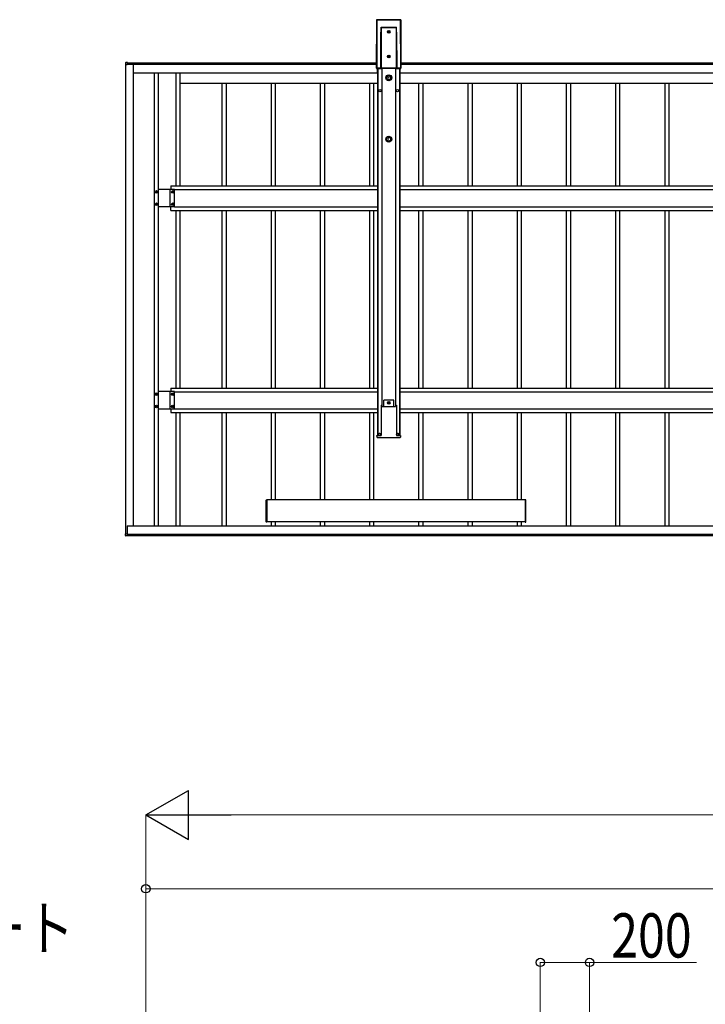
# Model space of a CAD drawing. Units: millimetres. Extents: x 0 to 33640, y 0 to 23760.
# Drawn here: x 5947 to 8733, y 8500 to 12505 of the extents above; entities that cross this region are included whole.
import ezdxf

# ---------------------------------------------------------------- set-up
doc = ezdxf.new("R2010")
doc.units = ezdxf.units.MM
doc.layers.add('YKK_A1', color=4, linetype='Continuous', lineweight=30)
doc.layers.add('YKK_D', color=6, linetype='Continuous', lineweight=13)
doc.styles.add('text-b', font='extslim2.shx', dxfattribs={"width": 0.8, "bigfont": 'extfont2.shx'})

msp = doc.modelspace()

# ---------------------------------------------------------------- linework, layer by layer
at = {"layer": 'YKK_A1'}
for p, q in [((7397.4, 12504.8), (7396.8, 12307.6)), ((7397.4, 12504.8), (7396.8, 12307.6)), ((7397.2, 12308.1), (7397.9, 12504.3)), ((7397.9, 12504.3), (7397.4, 12504.8)), ((7397.4, 12504.8), (7397.4, 12504.8)), ((7398.4, 12504.3), (7397.7, 12308.1)), ((7495.4, 12505.3), (7397.9, 12505.3)), ((7397.9, 12505.3), (7398.4, 12504.8)), ((7495.4, 12505.3), (7397.9, 12505.3)), ((7397.9, 12505.3), (7397.9, 12505.3)), ((7398.4, 12504.8), (7494.9, 12504.8)), ((7398.4, 12504.8), (7398.4, 12504.3)), ((7494.9, 12504.3), (7398.4, 12504.3)), ((7494.9, 12504.8), (7495.4, 12505.3)), ((7494.9, 12504.8), (7494.9, 12504.3)), ((7495.6, 12308.1), (7494.9, 12504.3)), ((7495.4, 12505.3), (7495.4, 12505.3)), ((7495.9, 12504.8), (7495.4, 12504.3)), ((7495.4, 12504.3), (7496.1, 12308.1)), ((7496.5, 12307.6), (7495.9, 12504.8)), ((7496.5, 12307.6), (7495.9, 12504.8)), ((7495.9, 12504.8), (7495.9, 12504.8)), ((7415.2, 12471.6), (7415.5, 12473.6)), ((7415.5, 12471.6), (7415.4, 12471.6)), ((7415.4, 12471.6), (7415.4, 12471.6)), ((7415.5, 12473.6), (7415.6, 12474.1)), ((7415.6, 12471.6), (7415.5, 12471.6)), ((7415.5, 12471.6), (7415.5, 12471.6)), ((7415.5, 12471.6), (7415.5, 12471.6)), ((7415.5, 12471.6), (7415.5, 12471.6)), ((7415.5, 12471.6), (7415.5, 12471.6)), ((7415.6, 12474.2), (7477.7, 12474.2)), ((7415.6, 12474.1), (7415.6, 12474.2)), ((7477.7, 12471.6), (7415.6, 12471.6)), ((7415.6, 12471.6), (7415.6, 12308.6)), ((7415.6, 12471.6), (7415.6, 12471.6)), ((7477.7, 12474.1), (7477.7, 12474.2)), ((7477.8, 12473.6), (7477.7, 12474.1)), ((7477.7, 12308.6), (7477.7, 12471.6)), ((7477.7, 12471.6), (7477.7, 12471.6)), ((7477.7, 12471.6), (7477.8, 12471.6)), ((7477.9, 12471.6), (7477.8, 12473.6)), ((7477.8, 12471.6), (7477.8, 12471.6)), ((7477.8, 12471.6), (7477.8, 12471.6)), ((7477.8, 12471.6), (7477.8, 12471.6)), ((7477.8, 12471.6), (7477.9, 12471.6)), ((7477.9, 12471.6), (7477.9, 12471.6)), ((7477.9, 12471.6), (7477.9, 12471.6)), ((7414.1, 12308.2), (7414.6, 12455)), ((7415.1, 12455), (7414.6, 12308.2)), ((7415.1, 12308.6), (7415.1, 12455)), ((7478.2, 12455), (7478.2, 12308.6)), ((7478.7, 12308.2), (7478.2, 12455)), ((7478.7, 12455), (7479.2, 12308.2)), ((6377.2, 12330), (6377.2, 12322.8)), ((6377.2, 12322.8), (6377.6, 12322.8)), ((6385.2, 12331), (6377.6, 12330.5)), ((6377.6, 12322.8), (6383.3, 12322.8)), ((6378.7, 10413.7), (6378.7, 12322.8)), ((6383.3, 12322.8), (6383.7, 12322.8)), ((6408.7, 12324), (6383.7, 12324)), ((6383.7, 12322.8), (6383.7, 12324)), ((6384, 12324.3), (6385.2, 12324.3)), ((6384.2, 12324), (6384.2, 12324.3)), ((6385.2, 12330.5), (6385.2, 12331)), ((6385.2, 12324.6), (6385.2, 12330.5)), ((6385.2, 12329.5), (7396.8, 12329.5)), ((6385.2, 12324.3), (6385.2, 12324.6)), ((6385.2, 12324.5), (7396.8, 12324.5)), ((6387.2, 12324.4), (7396.8, 12324.4)), ((6387.2, 12324.4), (6387.2, 12324)), ((6408.7, 10447), (6408.7, 12324)), ((7396.8, 12307.6), (7397.2, 12308.1)), ((7396.8, 12307.6), (7396.8, 12307.6)), ((7397.7, 12307.6), (7397.3, 12307.1)), ((7397.3, 12307.1), (7418, 12307.1)), ((7397.3, 12307.1), (7418, 12307.1)), ((7397.3, 12307.1), (7397.3, 12307.1)), ((7397.7, 12308.1), (7414.1, 12308.1)), ((7397.7, 12308.1), (7397.7, 12307.6)), ((7415.1, 12307.6), (7397.7, 12307.6)), ((7400.7, 12289.5), (7400.7, 12307.1)), ((7400.7, 12289.5), (7400.7, 12307.1)), ((7400.7, 12304.5), (7401.7, 12304.5)), ((7401.7, 12307.1), (7401.7, 10814)), ((7402.9, 12307.1), (7402.9, 10814)), ((7414.6, 12308.2), (7415.1, 12308.6)), ((7415.2, 12308.6), (7415.1, 12308.6)), ((7415.1, 12308.6), (7415.1, 12308.6)), ((7415.1, 12308.6), (7415.1, 12308.6)), ((7415.6, 12308.1), (7415.1, 12307.6)), ((7415.3, 12308.6), (7415.2, 12308.6)), ((7415.4, 12308.6), (7415.3, 12308.6)), ((7415.3, 12308.6), (7415.3, 12308.6)), ((7415.5, 12308.6), (7415.4, 12308.6)), ((7415.6, 12308.6), (7415.5, 12308.6)), ((7415.6, 12308.6), (7477.7, 12308.6)), ((7415.6, 12308.6), (7415.6, 12308.1)), ((7477.7, 12308.1), (7415.6, 12308.1)), ((7418, 12307.1), (7418.3, 12308)), ((7418.3, 12308), (7475.2, 12308)), ((7419.2, 12308), (7419.2, 10932.2)), ((7474.2, 12308), (7474.2, 10932.2)), ((7475.2, 12308), (7475.4, 12307.1)), ((7475.4, 12307.1), (7496, 12307.1)), ((7475.4, 12307.1), (7496, 12307.1)), ((7477.7, 12308.6), (7477.7, 12308.1)), ((7477.7, 12308.6), (7477.8, 12308.6)), ((7478.2, 12307.6), (7477.7, 12308.1)), ((7477.8, 12308.6), (7477.9, 12308.6)), ((7477.9, 12308.6), (7478, 12308.6)), ((7478, 12308.6), (7478.1, 12308.6)), ((7478.1, 12308.6), (7478.1, 12308.6)), ((7478.1, 12308.6), (7478.2, 12308.6)), ((7478.2, 12308.6), (7478.7, 12308.2)), ((7478.2, 12308.6), (7478.2, 12308.6)), ((7478.2, 12308.6), (7478.2, 12308.6)), ((7495.6, 12307.6), (7478.2, 12307.6)), ((7479.2, 12308.1), (7495.6, 12308.1)), ((7490.5, 12307.1), (7490.5, 10814)), ((7491.7, 12307.1), (7491.7, 10814)), ((7491.7, 12304.5), (7492.7, 12304.5)), ((7492.7, 12289.5), (7492.7, 12307.1)), ((7492.7, 12289.5), (7492.7, 12307.1)), ((7495.6, 12307.6), (7495.6, 12308.1)), ((7496, 12307.1), (7495.6, 12307.6)), ((7496, 12307.1), (7496, 12307.1)), ((7496.1, 12308.1), (7496.5, 12307.6)), ((7496.5, 12329.5), (10270.8, 12329.5)), ((7496.5, 12324.5), (10270.8, 12324.5)), ((7496.5, 12324.4), (10270.8, 12324.4)), ((7496.5, 12307.6), (7496.5, 12307.6)), ((6408.7, 12289.5), (7400.7, 12289.5)), ((6493.7, 12289.5), (6493.7, 10447)), ((6509.7, 12289.5), (6509.7, 10447)), ((6580.7, 12289.5), (6580.7, 11829.5)), ((6597.7, 12289.5), (6597.7, 11829.5)), ((7492.7, 12289.5), (10274.7, 12289.5)), ((6597.7, 12246.5), (6784.8, 12246.5)), ((6769.7, 11829.5), (6769.7, 12246.5)), ((6769.7, 12246.5), (6984.8, 12246.5)), ((6786.7, 11829.5), (6786.7, 12246.5)), ((6969.7, 11829.5), (6969.7, 12246.5)), ((6969.7, 12246.5), (7184.8, 12246.5)), ((6986.7, 11829.5), (6986.7, 12246.5)), ((7169.7, 11829.5), (7169.7, 12246.5)), ((7169.7, 12246.5), (7384.8, 12246.5)), ((7186.7, 11829.5), (7186.7, 12246.5)), ((7369.7, 11829.5), (7369.7, 12246.5)), ((7369.7, 12246.5), (7401.7, 12246.5)), ((7386.7, 11829.5), (7386.7, 12246.5)), ((7491.7, 12246.5), (7584.8, 12246.5)), ((7569.7, 11829.5), (7569.7, 12246.5)), ((7569.7, 12246.5), (7784.8, 12246.5)), ((7586.7, 11829.5), (7586.7, 12246.5)), ((7769.7, 11829.5), (7769.7, 12246.5)), ((7769.7, 12246.5), (7984.8, 12246.5)), ((7786.7, 11829.5), (7786.7, 12246.5)), ((7969.7, 11829.5), (7969.7, 12246.5)), ((7969.7, 12246.5), (8184.8, 12246.5)), ((7986.7, 11829.5), (7986.7, 12246.5)), ((8169.7, 11829.5), (8169.7, 12246.5)), ((8169.7, 12246.5), (8384.8, 12246.5)), ((8186.7, 11829.5), (8186.7, 12246.5)), ((8369.7, 11829.5), (8369.7, 12246.5)), ((8369.7, 12246.5), (8584.8, 12246.5)), ((8386.7, 11829.5), (8386.7, 12246.5)), ((8569.7, 11829.5), (8569.7, 12246.5)), ((8569.7, 12246.5), (8784.8, 12246.5)), ((8586.7, 11829.5), (8586.7, 12246.5)), ((6560.7, 11829.5), (6560.7, 11815)), ((6560.7, 11829.5), (7401.7, 11829.5)), ((7491.7, 11829.5), (10275.7, 11829.5)), ((6575.7, 11815), (6509.7, 11815)), ((6575.7, 11815), (6509.7, 11815)), ((6558.2, 11744), (6558.2, 11815)), ((6558.2, 11744), (6558.2, 11815)), ((6575.7, 11744), (6575.7, 11815)), ((6575.7, 11744), (6575.7, 11815)), ((6575.7, 11814.5), (7401.7, 11814.5)), ((7491.7, 11814.5), (10275.7, 11814.5)), ((6575.7, 11744), (6509.7, 11744)), ((6575.7, 11744), (6509.7, 11744)), ((6560.7, 11729.5), (6560.7, 11744)), ((6575.7, 11744.5), (7401.7, 11744.5)), ((7491.7, 11744.5), (10275.7, 11744.5)), ((6560.7, 11729.5), (7401.7, 11729.5)), ((6580.7, 11729.5), (6580.7, 11007)), ((6597.7, 11729.5), (6597.7, 11007)), ((6769.7, 11007), (6769.7, 11729.5)), ((6786.7, 11007), (6786.7, 11729.5)), ((6969.7, 11007), (6969.7, 11729.5)), ((6986.7, 11007), (6986.7, 11729.5)), ((7169.7, 11007), (7169.7, 11729.5)), ((7186.7, 11007), (7186.7, 11729.5)), ((7369.7, 11007), (7369.7, 11729.5)), ((7386.7, 11007), (7386.7, 11729.5)), ((7491.7, 11729.5), (10275.7, 11729.5)), ((7569.7, 11007), (7569.7, 11729.5)), ((7586.7, 11007), (7586.7, 11729.5)), ((7769.7, 11007), (7769.7, 11729.5)), ((7786.7, 11007), (7786.7, 11729.5)), ((7969.7, 11007), (7969.7, 11729.5)), ((7986.7, 11007), (7986.7, 11729.5)), ((8169.7, 11007), (8169.7, 11729.5)), ((8186.7, 11007), (8186.7, 11729.5)), ((8369.7, 11007), (8369.7, 11729.5)), ((8386.7, 11007), (8386.7, 11729.5)), ((8569.7, 11007), (8569.7, 11729.5)), ((8586.7, 11007), (8586.7, 11729.5)), ((6575.7, 10992.5), (6509.7, 10992.5)), ((6558.2, 10921.5), (6558.2, 10992.5)), ((6560.7, 11007), (6560.7, 10992.5)), ((6560.7, 11007), (7401.7, 11007)), ((6575.7, 10921.5), (6575.7, 10992.5)), ((6575.7, 10992), (7401.7, 10992)), ((7491.7, 11007), (10275.7, 11007)), ((7491.7, 10992), (10275.7, 10992)), ((7415.8, 10937.5), (7415.4, 10937.5)), ((7415.4, 10937.4), (7415.4, 10814.2)), ((7415.8, 10937.5), (7416.3, 10937.5)), ((7416.3, 10937.5), (7418.3, 10937.5)), ((7418.6, 10932.2), (7418.3, 10937.5)), ((7467.2, 10958), (7426.2, 10958)), ((7426.2, 10932.2), (7426.2, 10958)), ((7467.2, 10932.2), (7467.2, 10958)), ((7474.7, 10932.2), (7475, 10937.5)), ((7475, 10937.5), (7477, 10937.5)), ((7477, 10937.5), (7477.5, 10937.5)), ((7477.5, 10937.5), (7477.9, 10937.5)), ((7477.9, 10937.4), (7477.9, 10814.2)), ((6575.7, 10921.5), (6509.7, 10921.5)), ((6560.7, 10921.5), (6560.7, 10907)), ((6560.7, 10907), (7401.7, 10907)), ((6575.7, 10922), (7401.7, 10922)), ((6580.7, 10907), (6580.7, 10447)), ((6597.7, 10907), (6597.7, 10447)), ((6769.7, 10447), (6769.7, 10907)), ((6786.7, 10447), (6786.7, 10907)), ((6969.7, 10552), (6969.7, 10907)), ((6986.7, 10552), (6986.7, 10907)), ((7169.7, 10552), (7169.7, 10907)), ((7186.7, 10552), (7186.7, 10907)), ((7369.7, 10552), (7369.7, 10907)), ((7386.7, 10552), (7386.7, 10907)), ((7418.6, 10932.2), (7474.7, 10932.2)), ((7491.7, 10922), (10275.7, 10922)), ((7491.7, 10907), (10275.7, 10907)), ((7569.7, 10552), (7569.7, 10907)), ((7586.7, 10552), (7586.7, 10907)), ((7769.7, 10552), (7769.7, 10907)), ((7786.7, 10552), (7786.7, 10907)), ((7969.7, 10552), (7969.7, 10907)), ((7986.7, 10552), (7986.7, 10907)), ((8169.7, 10447), (8169.7, 10907)), ((8186.7, 10447), (8186.7, 10907)), ((8369.7, 10447), (8369.7, 10907)), ((8386.7, 10447), (8386.7, 10907)), ((8569.7, 10447), (8569.7, 10907)), ((8586.7, 10447), (8586.7, 10907)), ((7405.2, 10814), (7405.2, 10818)), ((7414.2, 10814), (7414.2, 10818)), ((7479.2, 10814), (7479.2, 10818)), ((7488.2, 10814), (7488.2, 10818)), ((7399.2, 10806.4), (7398.8, 10814)), ((7398.8, 10814), (7399.3, 10814)), ((7399.3, 10814), (7414.3, 10814)), ((7414.8, 10804.5), (7401.2, 10804.5)), ((7414.3, 10814), (7415.3, 10814)), ((7416.3, 10804.5), (7414.8, 10804.5)), ((7415.4, 10814), (7415.3, 10814)), ((7416.7, 10804.5), (7416.3, 10804.5)), ((7476.6, 10804.5), (7416.7, 10804.5)), ((7477, 10804.5), (7476.6, 10804.5)), ((7478.5, 10804.5), (7477, 10804.5)), ((7477.9, 10814), (7478, 10814)), ((7478, 10814), (7479, 10814)), ((7492.1, 10804.5), (7478.5, 10804.5)), ((7479, 10814), (7494, 10814)), ((7494, 10814), (7494.5, 10814)), ((7494.5, 10814), (7494.1, 10806.4)), ((8001.6, 10552), (6951.6, 10552)), ((6951.6, 10462), (6951.6, 10552)), ((8001.6, 10462), (6951.6, 10462)), ((6969.7, 10447), (6969.7, 10462)), ((6986.7, 10447), (6986.7, 10462)), ((7169.7, 10447), (7169.7, 10462)), ((7186.7, 10447), (7186.7, 10462)), ((7369.7, 10447), (7369.7, 10462)), ((7386.7, 10447), (7386.7, 10462)), ((7569.7, 10447), (7569.7, 10462)), ((7586.7, 10447), (7586.7, 10462)), ((7769.7, 10447), (7769.7, 10462)), ((7786.7, 10447), (7786.7, 10462)), ((7969.7, 10447), (7969.7, 10462)), ((7986.7, 10447), (7986.7, 10462)), ((6377.2, 10406.5), (6377.2, 10413.7)), ((6377.2, 10413.7), (6377.6, 10413.7)), ((6377.6, 10413.7), (6383.3, 10413.7)), ((6383.3, 10413.7), (6383.7, 10413.7)), ((6383.7, 10413.7), (6383.7, 10412.5)), ((6383.7, 10413.7), (6383.7, 10412.5)), ((6384.2, 10447), (11358.7, 10447)), ((6384.2, 10447), (6384.2, 10412.2)), ((6385.2, 10405.5), (6377.6, 10406)), ((6384.2, 10412.5), (6383.7, 10412.5)), ((6384, 10412.2), (6385.2, 10412.2)), ((6385.2, 10412.2), (6385.2, 10411.9)), ((6385.2, 10412), (11379.2, 10412)), ((6385.2, 10411.9), (6385.2, 10406)), ((6385.2, 10407), (11379.2, 10407)), ((6385.2, 10406), (6385.2, 10405.5))]:
    msp.add_line(p, q, dxfattribs=at)
at = {"layer": 'YKK_A1', "linetype": 'Continuous'}
for p, q in [((7447.1, 12458), (7446.2, 12458)), ((7446.2, 12458), (7446.2, 12457)), ((7447.1, 12457), (7447.1, 12458)), ((7445.2, 12456.1), (7444.3, 12456.1)), ((7444.3, 12456.1), (7444.3, 12455.1)), ((7444.3, 12455.1), (7445.2, 12455.1)), ((7446.2, 12454.2), (7446.2, 12453.2)), ((7446.2, 12453.2), (7447.1, 12453.2)), ((7447.1, 12453.2), (7447.1, 12454.2)), ((7449.1, 12456.1), (7448.1, 12456.1)), ((7448.1, 12455.1), (7449.1, 12455.1)), ((7449.1, 12455.1), (7449.1, 12456.1)), ((7445.2, 12356.1), (7444.3, 12356.1)), ((7444.3, 12356.1), (7444.3, 12355.1)), ((7444.3, 12355.1), (7445.2, 12355.1)), ((7447.1, 12358), (7446.2, 12358)), ((7446.2, 12358), (7446.2, 12357)), ((7446.2, 12354.2), (7446.2, 12353.2)), ((7446.2, 12353.2), (7447.1, 12353.2)), ((7447.1, 12357), (7447.1, 12358)), ((7447.1, 12353.2), (7447.1, 12354.2)), ((7449.1, 12356.1), (7448.1, 12356.1)), ((7448.1, 12355.1), (7449.1, 12355.1)), ((7449.1, 12355.1), (7449.1, 12356.1)), ((6500.3, 11804), (6500.3, 11804.9)), ((6500.3, 11804.9), (6501.2, 11804.9)), ((6501.2, 11804), (6500.3, 11804)), ((6502.2, 11806.9), (6503.1, 11806.9)), ((6502.2, 11805.9), (6502.2, 11806.9)), ((6502.2, 11802.1), (6502.2, 11803)), ((6503.1, 11802.1), (6502.2, 11802.1)), ((6503.1, 11806.9), (6503.1, 11805.9)), ((6503.1, 11803), (6503.1, 11802.1)), ((6504.1, 11804.9), (6505.1, 11804.9)), ((6505.1, 11804), (6504.1, 11804)), ((6505.1, 11804.9), (6505.1, 11804)), ((6566.3, 11804), (6566.3, 11804.9)), ((6566.3, 11804.9), (6567.2, 11804.9)), ((6567.2, 11804), (6566.3, 11804)), ((6568.2, 11806.9), (6569.1, 11806.9)), ((6568.2, 11805.9), (6568.2, 11806.9)), ((6568.2, 11802.1), (6568.2, 11803)), ((6569.1, 11802.1), (6568.2, 11802.1)), ((6569.1, 11806.9), (6569.1, 11805.9)), ((6569.1, 11803), (6569.1, 11802.1)), ((6570.1, 11804.9), (6571.1, 11804.9)), ((6571.1, 11804), (6570.1, 11804)), ((6571.1, 11804.9), (6571.1, 11804)), ((6500.3, 11754), (6500.3, 11754.9)), ((6500.3, 11754.9), (6501.2, 11754.9)), ((6501.2, 11754), (6500.3, 11754)), ((6502.2, 11756.9), (6503.1, 11756.9)), ((6502.2, 11755.9), (6502.2, 11756.9)), ((6502.2, 11752.1), (6502.2, 11753)), ((6503.1, 11752.1), (6502.2, 11752.1)), ((6503.1, 11756.9), (6503.1, 11755.9)), ((6503.1, 11753), (6503.1, 11752.1)), ((6504.1, 11754.9), (6505.1, 11754.9)), ((6505.1, 11754), (6504.1, 11754)), ((6505.1, 11754.9), (6505.1, 11754)), ((6566.3, 11754), (6566.3, 11754.9)), ((6566.3, 11754.9), (6567.2, 11754.9)), ((6567.2, 11754), (6566.3, 11754)), ((6568.2, 11756.9), (6569.1, 11756.9)), ((6568.2, 11755.9), (6568.2, 11756.9)), ((6568.2, 11752.1), (6568.2, 11753)), ((6569.1, 11752.1), (6568.2, 11752.1)), ((6569.1, 11756.9), (6569.1, 11755.9)), ((6569.1, 11753), (6569.1, 11752.1)), ((6570.1, 11754.9), (6571.1, 11754.9)), ((6571.1, 11754), (6570.1, 11754)), ((6571.1, 11754.9), (6571.1, 11754)), ((6500.3, 10981.6), (6500.3, 10982.5)), ((6500.3, 10982.5), (6501.2, 10982.5)), ((6501.2, 10981.6), (6500.3, 10981.6)), ((6502.2, 10984.4), (6503.1, 10984.4)), ((6502.2, 10983.5), (6502.2, 10984.4)), ((6502.2, 10979.6), (6502.2, 10980.6)), ((6503.1, 10979.6), (6502.2, 10979.6)), ((6503.1, 10984.4), (6503.1, 10983.5)), ((6503.1, 10980.6), (6503.1, 10979.6)), ((6504.1, 10982.5), (6505.1, 10982.5)), ((6505.1, 10981.6), (6504.1, 10981.6)), ((6505.1, 10982.5), (6505.1, 10981.6)), ((6566.3, 10981.6), (6566.3, 10982.5)), ((6566.3, 10982.5), (6567.2, 10982.5)), ((6567.2, 10981.6), (6566.3, 10981.6)), ((6568.2, 10984.4), (6569.1, 10984.4)), ((6568.2, 10983.5), (6568.2, 10984.4)), ((6568.2, 10979.6), (6568.2, 10980.6)), ((6569.1, 10979.6), (6568.2, 10979.6)), ((6569.1, 10984.4), (6569.1, 10983.5)), ((6569.1, 10980.6), (6569.1, 10979.6)), ((6570.1, 10982.5), (6571.1, 10982.5)), ((6571.1, 10981.6), (6570.1, 10981.6)), ((6571.1, 10982.5), (6571.1, 10981.6)), ((6502.2, 10934.4), (6503.1, 10934.4)), ((6502.2, 10933.5), (6502.2, 10934.4)), ((6503.1, 10934.4), (6503.1, 10933.5)), ((6568.2, 10934.4), (6569.1, 10934.4)), ((6568.2, 10933.5), (6568.2, 10934.4)), ((6569.1, 10934.4), (6569.1, 10933.5)), ((7445.2, 10947.5), (7444.3, 10947.5)), ((7444.3, 10947.5), (7444.3, 10946.5)), ((7444.3, 10946.5), (7445.2, 10946.5)), ((7447.1, 10949.4), (7446.2, 10949.4)), ((7446.2, 10949.4), (7446.2, 10948.5)), ((7446.2, 10945.6), (7446.2, 10944.6)), ((7446.2, 10944.6), (7447.1, 10944.6)), ((7447.1, 10948.5), (7447.1, 10949.4)), ((7447.1, 10944.6), (7447.1, 10945.6)), ((7449.1, 10947.5), (7448.1, 10947.5)), ((7448.1, 10946.5), (7449.1, 10946.5)), ((7449.1, 10946.5), (7449.1, 10947.5)), ((6500.3, 10931.6), (6500.3, 10932.5)), ((6500.3, 10932.5), (6501.2, 10932.5)), ((6501.2, 10931.6), (6500.3, 10931.6)), ((6502.2, 10929.6), (6502.2, 10930.6)), ((6503.1, 10929.6), (6502.2, 10929.6)), ((6503.1, 10930.6), (6503.1, 10929.6)), ((6504.1, 10932.5), (6505.1, 10932.5)), ((6505.1, 10931.6), (6504.1, 10931.6)), ((6505.1, 10932.5), (6505.1, 10931.6)), ((6566.3, 10931.6), (6566.3, 10932.5)), ((6566.3, 10932.5), (6567.2, 10932.5)), ((6567.2, 10931.6), (6566.3, 10931.6)), ((6568.2, 10929.6), (6568.2, 10930.6)), ((6569.1, 10929.6), (6568.2, 10929.6)), ((6569.1, 10930.6), (6569.1, 10929.6)), ((6570.1, 10932.5), (6571.1, 10932.5)), ((6571.1, 10931.6), (6570.1, 10931.6)), ((6571.1, 10932.5), (6571.1, 10931.6)), ((6949.1, 10462.6), (6949.1, 10551.4)), ((6950.1, 10552.4), (6951.6, 10552.5)), ((6951.6, 10552.5), (6951.6, 10551.5)), ((6951.6, 10551.5), (6951.6, 10462.5)), ((8003.2, 10552.4), (8001.6, 10552.5)), ((8001.6, 10552.5), (8001.6, 10551.5)), ((8001.6, 10551.5), (8001.6, 10462.5)), ((8004.1, 10462.6), (8004.1, 10551.4)), ((6951.6, 10461.5), (6950.1, 10461.6)), ((6951.6, 10462.5), (6951.6, 10461.5)), ((8001.6, 10462.5), (8001.6, 10461.5)), ((8001.6, 10461.5), (8003.2, 10461.6))]:
    msp.add_line(p, q, dxfattribs=at)
for centre in [(7446.7, 12455.6), (7446.7, 12355.6), (6502.7, 11804.5), (6568.7, 11804.5), (6502.7, 11754.5), (6568.7, 11754.5), (6502.7, 10982), (6568.7, 10982), (6502.7, 10932), (6568.7, 10932), (7446.7, 10947)]:
    msp.add_circle(centre, 5.3, dxfattribs=at)
at = {"layer": 'YKK_A1'}
for centre, radius in [((7446.7, 12269.1), 12), ((7446.7, 12269.1), 10.9), ((7446.7, 12269.1), 7.48), ((7446.7, 12269.1), 0.5), ((7411.2, 12216.5), 5), ((7482.2, 12216.5), 5), ((7446.7, 12019.1), 12), ((7446.7, 12019.1), 10.9), ((7446.7, 12019.1), 7.48), ((7446.7, 12019.1), 0.5), ((7409.7, 10818.5), 5), ((7483.7, 10818.5), 5)]:
    msp.add_circle(centre, radius, dxfattribs=at)
for centre, radius, start, end in [((7397.9, 12504.8), 0.5, 90, 179.8163), ((7397.9, 12504.8), 0.501, 90.2497, 179.7503), ((7398.4, 12504.3), 0.501, 90.2497, 179.7503), ((7398.3, 12507), 2.76, 261.8018, 272.1952), ((7494.9, 12504.3), 0.501, 0.2497, 89.7503), ((7495, 12507), 2.76, 267.8048, 278.1982), ((7495.4, 12504.8), 0.5, 0.1837, 90), ((7495.4, 12504.8), 0.501, 0.2497, 89.7503), ((7414, 12462.6), 9.09, 81.2027, 82.357), ((7857, 12441.6), 442.6, 175.7781, 176.1178), ((7179, 12430.6), 301.9, 7.8042, 8.3009), ((7479.3, 12462.6), 9.09, 97.643, 98.7973), ((7414.7, 12452.2), 2.76, 81.8018, 92.1952), ((7478.6, 12452.2), 2.76, 87.8048, 98.1982), ((6377.7, 12330), 0.5, 93.5, 180), ((6384, 12324), 0.3, 90, 180), ((7397.3, 12307.6), 0.5, 179.8163, 270), ((7397.3, 12307.6), 0.501, 180.2497, 269.7503), ((7397.6, 12310.8), 2.76, 261.8018, 272.1952), ((7397.8, 12308.1), 0.501, 180.2497, 269.7503), ((7414.2, 12305.4), 2.76, 81.8018, 92.1952), ((7414.5, 12305.3), 2.79, 88.1828, 98.3916), ((7415.6, 12308.6), 0.501, 180.2497, 269.7503), ((7477.7, 12308.6), 0.501, 270.2497, 359.7503), ((7479.1, 12305.4), 2.76, 87.8048, 98.1982), ((7478.8, 12305.3), 2.79, 81.6084, 91.8172), ((7495.7, 12310.8), 2.76, 267.8048, 278.1982), ((7495.6, 12308.1), 0.501, 270.2497, 359.7503), ((7496, 12307.6), 0.5, 270, 0.1837), ((7496, 12307.6), 0.501, 270.2497, 359.7503), ((7409.7, 10818), 4.5, 90, 180), ((7409.7, 10818), 4.5, 0, 90), ((7483.7, 10818), 4.5, 90, 180), ((7483.7, 10818), 4.5, 0, 90), ((7401.2, 10806.5), 2, 183.5, 270), ((7492.1, 10806.5), 2, 270, 356.5), ((6377.7, 10406.5), 0.5, 180, 266.5), ((6384, 10412.5), 0.3, 180, 270)]:
    msp.add_arc(centre, radius, start, end, dxfattribs=at)
at = {"layer": 'YKK_A1', "linetype": 'Continuous'}
for centre, radius, start, end in [((7445.2, 12457), 0.96, 270, 0), ((7448.1, 12457), 0.96, 180, 270), ((7445.2, 12454.2), 0.96, 0, 90), ((7448.1, 12454.2), 0.96, 90, 180), ((7445.2, 12357), 0.96, 270, 0), ((7445.2, 12354.2), 0.96, 0, 90), ((7448.1, 12357), 0.96, 180, 270), ((7448.1, 12354.2), 0.96, 90, 180), ((6501.2, 11805.9), 0.96, 270, 0), ((6501.2, 11803), 0.96, 0, 90), ((6504.1, 11805.9), 0.96, 180, 270), ((6504.1, 11803), 0.96, 90, 180), ((6567.2, 11805.9), 0.96, 270, 0), ((6567.2, 11803), 0.96, 0, 90), ((6570.1, 11805.9), 0.96, 180, 270), ((6570.1, 11803), 0.96, 90, 180), ((6501.2, 11755.9), 0.96, 270, 0), ((6501.2, 11753), 0.96, 0, 90), ((6504.1, 11755.9), 0.96, 180, 270), ((6504.1, 11753), 0.96, 90, 180), ((6567.2, 11755.9), 0.96, 270, 0), ((6567.2, 11753), 0.96, 0, 90), ((6570.1, 11755.9), 0.96, 180, 270), ((6570.1, 11753), 0.96, 90, 180), ((6501.2, 10983.5), 0.96, 270, 0), ((6501.2, 10980.6), 0.96, 0, 90), ((6504.1, 10983.5), 0.96, 180, 270), ((6504.1, 10980.6), 0.96, 90, 180), ((6567.2, 10983.5), 0.96, 270, 0), ((6567.2, 10980.6), 0.96, 0, 90), ((6570.1, 10983.5), 0.96, 180, 270), ((6570.1, 10980.6), 0.96, 90, 180), ((7445.2, 10948.5), 0.96, 270, 0), ((7445.2, 10945.6), 0.96, 0, 90), ((7448.1, 10948.5), 0.96, 180, 270), ((7448.1, 10945.6), 0.96, 90, 180), ((6501.2, 10933.5), 0.96, 270, 0), ((6501.2, 10930.6), 0.96, 0, 90), ((6504.1, 10933.5), 0.96, 180, 270), ((6504.1, 10930.6), 0.96, 90, 180), ((6567.2, 10933.5), 0.96, 270, 0), ((6567.2, 10930.6), 0.96, 0, 90), ((6570.1, 10933.5), 0.96, 180, 270), ((6570.1, 10930.6), 0.96, 90, 180), ((6950.1, 10551.4), 1, 93.5, 180), ((8003.1, 10551.4), 1, 0, 86.5), ((6950.1, 10462.6), 1, 180, 266.5), ((8003.1, 10462.6), 1, 273.5, 0)]:
    msp.add_arc(centre, radius, start, end, dxfattribs=at)
at = {"layer": 'YKK_A1'}
for centre, major_axis, ratio, start_param, end_param in [((7415.6, 12453.8), (0, -19.1), 0.052413, 3.512347, 4.651302), ((7415.6, 12453.8), (0, -19.1), 0.026207, 3.512347, 4.651302), ((7418.7, 12471.6), (0, -50), 0.061774, 4.660029, 4.712395), ((7474.6, 12471.6), (0, -50), 0.061774, 1.570791, 1.623156), ((7477.7, 12453.8), (0, -19.1), 0.026207, 1.631883, 2.770838), ((7477.7, 12453.8), (0, -19.1), 0.052413, 1.631883, 2.770838), ((7415.1, 12308.2), (-0.543, -0.848), 0.992387, 5.282488, 5.392208), ((7415.1, 12308.1), (0.941, -0.042), 0.529688, 3.278936, 4.736286), ((7415.1, 12308.2), (-0.293, -0.417), 0.981557, 5.323279, 5.432998), ((7415.1, 12308.1), (0.185, -0.478), 0.839234, 4.393725, 5.851075), ((7478.2, 12308.1), (-0.185, -0.478), 0.839234, 0.43211, 1.88946), ((7478.2, 12308.1), (0.941, 0.042), 0.529688, 4.688492, 6.145842), ((7478.2, 12308.2), (0.293, -0.417), 0.981557, 0.850187, 0.959907), ((7478.2, 12308.2), (0.543, -0.848), 0.992387, 0.890977, 1.000697), ((7415.4, 10937), (0.031, -0.5), 0.061627, 3.137766, 3.923164), ((7477.9, 10937), (-0.031, -0.5), 0.061627, 2.360022, 3.14542), ((7415.4, 10814.5), (0.031, -0.5), 0.061627, 6.279358, 7.064756), ((7477.9, 10814.5), (-0.031, -0.5), 0.061627, 5.501614, 6.287012)]:
    msp.add_ellipse(centre, major_axis=major_axis, ratio=ratio, start_param=start_param, end_param=end_param, dxfattribs=at)
at = {"layer": 'YKK_D', "color": 1, "lineweight": -2}
for p, q in [((6459.4, 9270.2), (6632.6, 9370.2)), ((6632.6, 9170.2), (6632.6, 9370.2)), ((6459.4, 9270.2), (6632.6, 9170.2)), ((6459.4, 9270.2), (6805.8, 9270.2))]:
    msp.add_line(p, q, dxfattribs=at)
at = {"layer": 'YKK_D', "color": 1}
for p, q in [((6459.4, 8273.5), (6459.4, 9271.2)), ((6659.4, 9270.2), (16272.4, 9270.2))]:
    msp.add_line(p, q, dxfattribs=at)
at = {"layer": 'YKK_D'}
for p, q in [((6459.4, 8253), (6459.4, 8971.2)), ((11464.4, 8970.2), (6459.4, 8970.2)), ((8062.9, 8324.5), (8062.9, 8671.2)), ((8062.9, 8670.2), (8262.9, 8670.2)), ((8262.9, 8324.5), (8262.9, 8671.2)), ((8262.9, 8670.2), (8697.3, 8670.2))]:
    msp.add_line(p, q, dxfattribs=at)
at = {"layer": 'YKK_D', "linetype": 'ByBlock', "lineweight": -2}
for centre in [(6459.4, 8970.2), (8062.9, 8670.2), (8262.9, 8670.2)]:
    msp.add_circle(centre, 17, dxfattribs=at)

# ---------------------------------------------------------------- texts
at = {"layer": 'YKK_D', "style": 'text-b', "width": 0.8}
for s, p in [('着脱式サポート', (4792.5, 8719.9)), ('200', (8350.9, 8690.2))]:
    msp.add_text(s, height=180, dxfattribs=at).set_placement(p)

doc.saveas('drawing.dxf')
